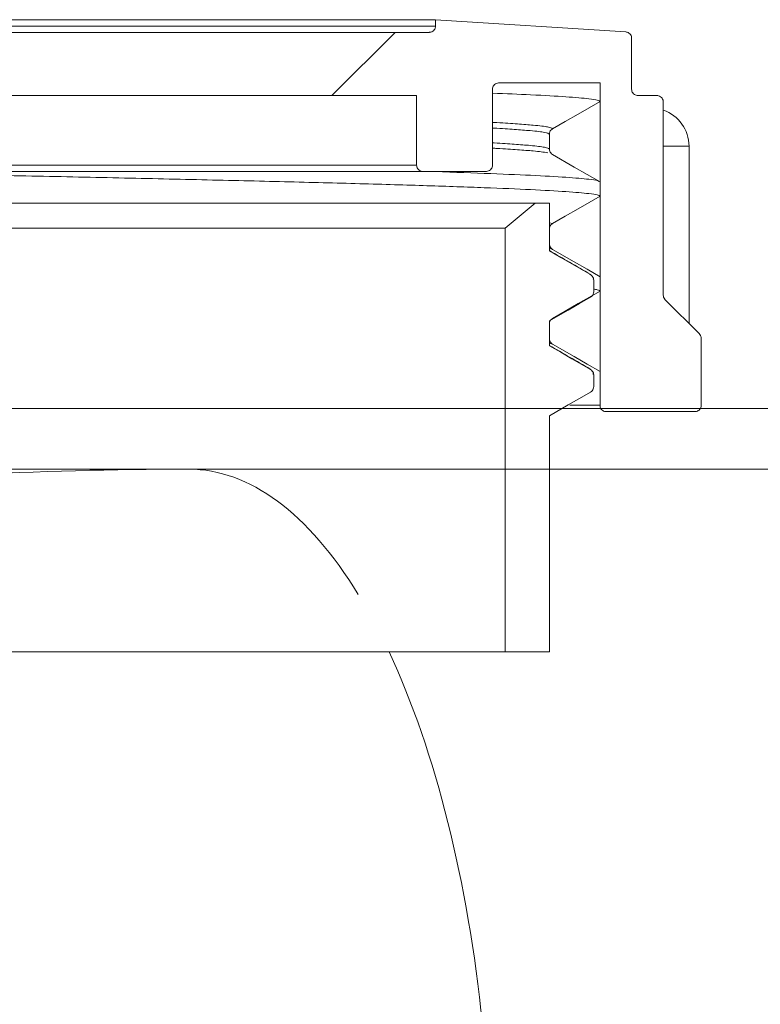
# Model space of a CAD drawing. Units: millimetres. Extents: x 1278 to 3674, y 291 to 2954.
# Drawn here: x 2715 to 2773, y 2465 to 2543 of the extents above; entities that cross this region are included whole.
import ezdxf

# ---------------------------------------------------------------- set-up
doc = ezdxf.new("R2010")
doc.units = ezdxf.units.MM
doc.header["$LTSCALE"] = 15

msp = doc.modelspace()

# ---------------------------------------------------------------- hatches: boundary and pattern name
at = {"linetype": 'Continuous', "lineweight": 18}
h = msp.add_hatch(dxfattribs=at)
h.set_pattern_fill('ANSI31', scale=15, style=0)
edge = h.paths.add_edge_path(flags=0)
edge.add_line((2762.965, 2537.715), (2762.965, 2541.746))
edge.add_spline(control_points=[(2762.965, 2541.746), (2762.965, 2541.794), (2762.958, 2541.842), (2762.944, 2541.888), (2762.928, 2541.941), (2762.903, 2541.993), (2762.87, 2542.038), (2762.838, 2542.084), (2762.797, 2542.124), (2762.751, 2542.156), (2762.705, 2542.188), (2762.653, 2542.213), (2762.599, 2542.228), (2762.566, 2542.237), (2762.531, 2542.243), (2762.497, 2542.245)], knot_values=[0.000025, 0.000025, 0.000025, 0.000025, 0.000168, 0.000168, 0.000168, 0.000336, 0.000336, 0.000336, 0.000504, 0.000504, 0.000504, 0.000672, 0.000672, 0.000672, 0.000775, 0.000775, 0.000775, 0.000775], weights=[1, 1, 1, 1, 1, 1, 1, 1, 1, 1, 1, 1, 1, 1, 1, 1], degree=3, periodic=0)
edge.add_spline(control_points=[(2762.497, 2542.245), (2757.486, 2542.568), (2752.475, 2542.892), (2747.465, 2543.215)], knot_values=[0.105453, 0.105453, 0.105453, 0.105453, 0.120517, 0.120517, 0.120517, 0.120517], weights=[1, 1, 1, 1], degree=3, periodic=0)
edge.add_line((2747.465, 2543.215), (2747.465, 2542.715))
edge.add_spline(control_points=[(2747.465, 2542.715), (2747.465, 2542.689), (2747.463, 2542.663), (2747.459, 2542.637), (2747.45, 2542.582), (2747.432, 2542.528), (2747.405, 2542.478), (2747.379, 2542.429), (2747.343, 2542.384), (2747.302, 2542.346), (2747.261, 2542.308), (2747.212, 2542.277), (2747.161, 2542.255), (2747.109, 2542.233), (2747.053, 2542.22), (2746.997, 2542.216), (2746.987, 2542.215), (2746.976, 2542.215), (2746.965, 2542.215)], knot_values=[0.000025, 0.000025, 0.000025, 0.000025, 0.000103, 0.000103, 0.000103, 0.000272, 0.000272, 0.000272, 0.000442, 0.000442, 0.000442, 0.000611, 0.000611, 0.000611, 0.00078, 0.00078, 0.00078, 0.000813, 0.000813, 0.000813, 0.000813], weights=[1, 1, 1, 1, 1, 1, 1, 1, 1, 1, 1, 1, 1, 1, 1, 1, 1, 1, 1], degree=3, periodic=0)
edge.add_line((2746.965, 2542.215), (2656.965, 2542.215))
edge.add_spline(control_points=[(2656.965, 2542.215), (2656.92, 2542.215), (2656.874, 2542.221), (2656.831, 2542.233), (2656.777, 2542.248), (2656.725, 2542.273), (2656.679, 2542.305), (2656.633, 2542.337), (2656.592, 2542.377), (2656.559, 2542.423), (2656.526, 2542.468), (2656.501, 2542.52), (2656.485, 2542.573), (2656.472, 2542.619), (2656.465, 2542.667), (2656.465, 2542.715)], knot_values=[0.000813, 0.000813, 0.000813, 0.000813, 0.00095, 0.00095, 0.00095, 0.001119, 0.001119, 0.001119, 0.001289, 0.001289, 0.001289, 0.001458, 0.001458, 0.001458, 0.001602, 0.001602, 0.001602, 0.001602], weights=[1, 1, 1, 1, 1, 1, 1, 1, 1, 1, 1, 1, 1, 1, 1, 1], degree=3, periodic=0)
edge.add_line((2656.465, 2542.715), (2656.465, 2543.215))
edge.add_spline(control_points=[(2656.465, 2543.215), (2651.454, 2542.892), (2646.443, 2542.568), (2641.433, 2542.245)], knot_values=[0.211704, 0.211704, 0.211704, 0.211704, 0.226767, 0.226767, 0.226767, 0.226767], weights=[1, 1, 1, 1], degree=3, periodic=0)
edge.add_spline(control_points=[(2641.433, 2542.245), (2641.432, 2542.245), (2641.432, 2542.245), (2641.432, 2542.245), (2641.376, 2542.241), (2641.32, 2542.228), (2641.269, 2542.206), (2641.217, 2542.184), (2641.169, 2542.153), (2641.127, 2542.115), (2641.086, 2542.077), (2641.051, 2542.032), (2641.024, 2541.983), (2640.998, 2541.933), (2640.979, 2541.879), (2640.971, 2541.824), (2640.967, 2541.798), (2640.965, 2541.772), (2640.965, 2541.746)], knot_values=[0.000839, 0.000839, 0.000839, 0.000839, 0.000839, 0.000839, 0.000839, 0.001007, 0.001007, 0.001007, 0.001175, 0.001175, 0.001175, 0.001343, 0.001343, 0.001343, 0.001511, 0.001511, 0.001511, 0.001588, 0.001588, 0.001588, 0.001588], weights=[1, 1, 1, 1, 1, 1, 1, 1, 1, 1, 1, 1, 1, 1, 1, 1, 1, 1, 1], degree=3, periodic=0)
edge.add_line((2640.965, 2541.746), (2640.965, 2537.715))
edge.add_spline(control_points=[(2640.965, 2537.715), (2640.965, 2537.689), (2640.963, 2537.663), (2640.959, 2537.637), (2640.95, 2537.582), (2640.932, 2537.528), (2640.905, 2537.478), (2640.879, 2537.429), (2640.843, 2537.384), (2640.802, 2537.346), (2640.761, 2537.308), (2640.712, 2537.277), (2640.661, 2537.255), (2640.609, 2537.233), (2640.553, 2537.22), (2640.498, 2537.216), (2640.487, 2537.215), (2640.476, 2537.215), (2640.465, 2537.215)], knot_values=[0.000025, 0.000025, 0.000025, 0.000025, 0.000103, 0.000103, 0.000103, 0.000272, 0.000272, 0.000272, 0.000442, 0.000442, 0.000442, 0.000611, 0.000611, 0.000611, 0.00078, 0.00078, 0.00078, 0.000813, 0.000813, 0.000813, 0.000813], weights=[1, 1, 1, 1, 1, 1, 1, 1, 1, 1, 1, 1, 1, 1, 1, 1, 1, 1, 1], degree=3, periodic=0)
edge.add_line((2640.465, 2537.215), (2638.965, 2537.215))
edge.add_spline(control_points=[(2638.965, 2537.215), (2638.954, 2537.215), (2638.943, 2537.215), (2638.932, 2537.214), (2638.876, 2537.21), (2638.82, 2537.197), (2638.769, 2537.175), (2638.717, 2537.153), (2638.669, 2537.122), (2638.627, 2537.084), (2638.586, 2537.046), (2638.551, 2537.001), (2638.524, 2536.952), (2638.498, 2536.902), (2638.479, 2536.848), (2638.471, 2536.792), (2638.467, 2536.767), (2638.465, 2536.741), (2638.465, 2536.715)], knot_values=[0.000807, 0.000807, 0.000807, 0.000807, 0.000839, 0.000839, 0.000839, 0.001007, 0.001007, 0.001007, 0.001175, 0.001175, 0.001175, 0.001343, 0.001343, 0.001343, 0.001511, 0.001511, 0.001511, 0.001588, 0.001588, 0.001588, 0.001588], weights=[1, 1, 1, 1, 1, 1, 1, 1, 1, 1, 1, 1, 1, 1, 1, 1, 1, 1, 1], degree=3, periodic=0)
edge.add_line((2638.465, 2536.715), (2638.465, 2521.422))
edge.add_spline(control_points=[(2638.465, 2521.422), (2638.465, 2521.403), (2638.464, 2521.385), (2638.462, 2521.366), (2638.455, 2521.311), (2638.44, 2521.256), (2638.415, 2521.205), (2638.391, 2521.155), (2638.358, 2521.108), (2638.318, 2521.068)], knot_values=[-0.000233, -0.000233, -0.000233, -0.000233, -0.000177, -0.000177, -0.000177, -0.000007, -0.000007, -0.000007, 0.000163, 0.000163, 0.000163, 0.000163], weights=[1, 1, 1, 1, 1, 1, 1, 1, 1, 1], degree=3, periodic=0)
edge.add_spline(control_points=[(2638.318, 2521.068), (2637.416, 2520.166), (2636.514, 2519.264), (2635.611, 2518.361)], knot_values=[0, 0, 0, 0, 0.003829, 0.003829, 0.003829, 0.003829], weights=[1, 1, 1, 1], degree=3, periodic=0)
edge.add_spline(control_points=[(2635.611, 2518.361), (2635.572, 2518.322), (2635.538, 2518.275), (2635.514, 2518.225), (2635.49, 2518.174), (2635.474, 2518.119), (2635.468, 2518.063), (2635.466, 2518.045), (2635.465, 2518.026), (2635.465, 2518.008)], knot_values=[0, 0, 0, 0, 0.000168, 0.000168, 0.000168, 0.000336, 0.000336, 0.000336, 0.000391, 0.000391, 0.000391, 0.000391], weights=[1, 1, 1, 1, 1, 1, 1, 1, 1, 1], degree=3, periodic=0)
edge.add_line((2635.465, 2518.008), (2635.465, 2512.715))
edge.add_spline(control_points=[(2635.465, 2512.715), (2635.465, 2512.668), (2635.471, 2512.621), (2635.484, 2512.576), (2635.5, 2512.523), (2635.525, 2512.471), (2635.557, 2512.425), (2635.59, 2512.38), (2635.63, 2512.339), (2635.676, 2512.307), (2635.722, 2512.274), (2635.774, 2512.249), (2635.827, 2512.234), (2635.872, 2512.221), (2635.919, 2512.215), (2635.965, 2512.215)], knot_values=[0.000028, 0.000028, 0.000028, 0.000028, 0.000168, 0.000168, 0.000168, 0.000336, 0.000336, 0.000336, 0.000504, 0.000504, 0.000504, 0.000672, 0.000672, 0.000672, 0.00081, 0.00081, 0.00081, 0.00081], weights=[1, 1, 1, 1, 1, 1, 1, 1, 1, 1, 1, 1, 1, 1, 1, 1], degree=3, periodic=0)
edge.add_line((2635.965, 2512.215), (2642.965, 2512.215))
edge.add_spline(control_points=[(2642.965, 2512.215), (2642.976, 2512.215), (2642.987, 2512.215), (2642.998, 2512.216), (2643.053, 2512.22), (2643.109, 2512.233), (2643.161, 2512.255), (2643.212, 2512.277), (2643.261, 2512.308), (2643.302, 2512.346), (2643.343, 2512.384), (2643.379, 2512.429), (2643.405, 2512.478), (2643.432, 2512.528), (2643.45, 2512.582), (2643.459, 2512.637), (2643.463, 2512.663), (2643.465, 2512.689), (2643.465, 2512.715)], knot_values=[0.000807, 0.000807, 0.000807, 0.000807, 0.000839, 0.000839, 0.000839, 0.001007, 0.001007, 0.001007, 0.001175, 0.001175, 0.001175, 0.001343, 0.001343, 0.001343, 0.001511, 0.001511, 0.001511, 0.001588, 0.001588, 0.001588, 0.001588], weights=[1, 1, 1, 1, 1, 1, 1, 1, 1, 1, 1, 1, 1, 1, 1, 1, 1, 1, 1], degree=3, periodic=0)
edge.add_line((2643.465, 2512.715), (2643.465, 2538.215))
edge.add_line((2643.465, 2538.215), (2651.465, 2538.215))
edge.add_spline(control_points=[(2651.465, 2538.215), (2651.51, 2538.215), (2651.555, 2538.209), (2651.599, 2538.197), (2651.653, 2538.182), (2651.705, 2538.157), (2651.751, 2538.125), (2651.797, 2538.093), (2651.838, 2538.053), (2651.87, 2538.007), (2651.903, 2537.962), (2651.928, 2537.91), (2651.944, 2537.856), (2651.958, 2537.811), (2651.965, 2537.763), (2651.965, 2537.715)], knot_values=[0.000813, 0.000813, 0.000813, 0.000813, 0.00095, 0.00095, 0.00095, 0.001119, 0.001119, 0.001119, 0.001289, 0.001289, 0.001289, 0.001458, 0.001458, 0.001458, 0.001602, 0.001602, 0.001602, 0.001602], weights=[1, 1, 1, 1, 1, 1, 1, 1, 1, 1, 1, 1, 1, 1, 1, 1], degree=3, periodic=0)
edge.add_line((2651.965, 2537.715), (2651.965, 2531.715))
edge.add_spline(control_points=[(2651.965, 2531.715), (2651.965, 2531.667), (2651.972, 2531.619), (2651.985, 2531.573), (2652.001, 2531.52), (2652.026, 2531.468), (2652.059, 2531.423), (2652.092, 2531.377), (2652.133, 2531.337), (2652.179, 2531.305), (2652.225, 2531.273), (2652.277, 2531.248), (2652.331, 2531.233), (2652.374, 2531.221), (2652.42, 2531.215), (2652.465, 2531.215)], knot_values=[0.000025, 0.000025, 0.000025, 0.000025, 0.000168, 0.000168, 0.000168, 0.000336, 0.000336, 0.000336, 0.000504, 0.000504, 0.000504, 0.000672, 0.000672, 0.000672, 0.000807, 0.000807, 0.000807, 0.000807], weights=[1, 1, 1, 1, 1, 1, 1, 1, 1, 1, 1, 1, 1, 1, 1, 1], degree=3, periodic=0)
edge.add_line((2652.465, 2531.215), (2657.465, 2531.215))
edge.add_spline(control_points=[(2657.465, 2531.215), (2657.476, 2531.215), (2657.487, 2531.215), (2657.498, 2531.216), (2657.553, 2531.22), (2657.609, 2531.233), (2657.661, 2531.255), (2657.712, 2531.277), (2657.761, 2531.308), (2657.802, 2531.346), (2657.843, 2531.384), (2657.879, 2531.429), (2657.905, 2531.478), (2657.932, 2531.528), (2657.95, 2531.582), (2657.959, 2531.637), (2657.963, 2531.663), (2657.965, 2531.689), (2657.965, 2531.715)], knot_values=[0.000807, 0.000807, 0.000807, 0.000807, 0.000839, 0.000839, 0.000839, 0.001007, 0.001007, 0.001007, 0.001175, 0.001175, 0.001175, 0.001343, 0.001343, 0.001343, 0.001511, 0.001511, 0.001511, 0.001588, 0.001588, 0.001588, 0.001588], weights=[1, 1, 1, 1, 1, 1, 1, 1, 1, 1, 1, 1, 1, 1, 1, 1, 1, 1, 1], degree=3, periodic=0)
edge.add_line((2657.965, 2531.715), (2657.965, 2537.215))
edge.add_line((2657.965, 2537.215), (2745.965, 2537.215))
edge.add_line((2745.965, 2537.215), (2745.965, 2531.715))
edge.add_spline(control_points=[(2745.965, 2531.715), (2745.965, 2531.667), (2745.972, 2531.619), (2745.985, 2531.573), (2746.001, 2531.52), (2746.026, 2531.468), (2746.059, 2531.423), (2746.092, 2531.377), (2746.133, 2531.337), (2746.179, 2531.305), (2746.224, 2531.273), (2746.277, 2531.248), (2746.33, 2531.233), (2746.374, 2531.221), (2746.419, 2531.215), (2746.465, 2531.215)], knot_values=[0.000025, 0.000025, 0.000025, 0.000025, 0.000168, 0.000168, 0.000168, 0.000336, 0.000336, 0.000336, 0.000504, 0.000504, 0.000504, 0.000672, 0.000672, 0.000672, 0.000807, 0.000807, 0.000807, 0.000807], weights=[1, 1, 1, 1, 1, 1, 1, 1, 1, 1, 1, 1, 1, 1, 1, 1], degree=3, periodic=0)
edge.add_line((2746.465, 2531.215), (2751.465, 2531.215))
edge.add_spline(control_points=[(2751.465, 2531.215), (2751.476, 2531.215), (2751.487, 2531.215), (2751.497, 2531.216), (2751.553, 2531.22), (2751.609, 2531.233), (2751.661, 2531.255), (2751.712, 2531.277), (2751.761, 2531.308), (2751.802, 2531.346), (2751.843, 2531.384), (2751.879, 2531.429), (2751.905, 2531.478), (2751.932, 2531.528), (2751.95, 2531.582), (2751.959, 2531.637), (2751.963, 2531.663), (2751.965, 2531.689), (2751.965, 2531.715)], knot_values=[0.000807, 0.000807, 0.000807, 0.000807, 0.000839, 0.000839, 0.000839, 0.001007, 0.001007, 0.001007, 0.001175, 0.001175, 0.001175, 0.001343, 0.001343, 0.001343, 0.001511, 0.001511, 0.001511, 0.001588, 0.001588, 0.001588, 0.001588], weights=[1, 1, 1, 1, 1, 1, 1, 1, 1, 1, 1, 1, 1, 1, 1, 1, 1, 1, 1], degree=3, periodic=0)
edge.add_line((2751.965, 2531.715), (2751.965, 2537.715))
edge.add_spline(control_points=[(2751.965, 2537.715), (2751.965, 2537.741), (2751.967, 2537.767), (2751.971, 2537.792), (2751.979, 2537.848), (2751.998, 2537.902), (2752.024, 2537.952), (2752.051, 2538.001), (2752.086, 2538.046), (2752.127, 2538.084), (2752.169, 2538.122), (2752.217, 2538.153), (2752.269, 2538.175), (2752.32, 2538.197), (2752.376, 2538.21), (2752.432, 2538.214), (2752.443, 2538.215), (2752.454, 2538.215), (2752.465, 2538.215)], knot_values=[0.000025, 0.000025, 0.000025, 0.000025, 0.000103, 0.000103, 0.000103, 0.000272, 0.000272, 0.000272, 0.000442, 0.000442, 0.000442, 0.000611, 0.000611, 0.000611, 0.00078, 0.00078, 0.00078, 0.000813, 0.000813, 0.000813, 0.000813], weights=[1, 1, 1, 1, 1, 1, 1, 1, 1, 1, 1, 1, 1, 1, 1, 1, 1, 1, 1], degree=3, periodic=0)
edge.add_line((2752.465, 2538.215), (2760.465, 2538.215))
edge.add_line((2760.465, 2538.215), (2760.465, 2512.715))
edge.add_spline(control_points=[(2760.465, 2512.715), (2760.465, 2512.667), (2760.472, 2512.619), (2760.485, 2512.573), (2760.501, 2512.52), (2760.526, 2512.468), (2760.559, 2512.423), (2760.592, 2512.377), (2760.633, 2512.337), (2760.679, 2512.305), (2760.724, 2512.273), (2760.777, 2512.248), (2760.83, 2512.233), (2760.874, 2512.221), (2760.92, 2512.215), (2760.965, 2512.215)], knot_values=[0.000025, 0.000025, 0.000025, 0.000025, 0.000168, 0.000168, 0.000168, 0.000336, 0.000336, 0.000336, 0.000504, 0.000504, 0.000504, 0.000672, 0.000672, 0.000672, 0.000807, 0.000807, 0.000807, 0.000807], weights=[1, 1, 1, 1, 1, 1, 1, 1, 1, 1, 1, 1, 1, 1, 1, 1], degree=3, periodic=0)
edge.add_line((2760.965, 2512.215), (2767.965, 2512.215))
edge.add_spline(control_points=[(2767.965, 2512.215), (2767.975, 2512.215), (2767.984, 2512.215), (2767.994, 2512.216), (2768.05, 2512.219), (2768.106, 2512.232), (2768.158, 2512.254), (2768.209, 2512.275), (2768.258, 2512.306), (2768.3, 2512.344), (2768.341, 2512.381), (2768.377, 2512.426), (2768.404, 2512.475), (2768.43, 2512.524), (2768.449, 2512.579), (2768.458, 2512.634), (2768.462, 2512.661), (2768.465, 2512.688), (2768.465, 2512.715)], knot_values=[0.00081, 0.00081, 0.00081, 0.00081, 0.000839, 0.000839, 0.000839, 0.001007, 0.001007, 0.001007, 0.001175, 0.001175, 0.001175, 0.001343, 0.001343, 0.001343, 0.001511, 0.001511, 0.001511, 0.001591, 0.001591, 0.001591, 0.001591], weights=[1, 1, 1, 1, 1, 1, 1, 1, 1, 1, 1, 1, 1, 1, 1, 1, 1, 1, 1], degree=3, periodic=0)
edge.add_line((2768.465, 2512.715), (2768.465, 2518.008))
edge.add_spline(control_points=[(2768.465, 2518.008), (2768.465, 2518.064), (2768.455, 2518.12), (2768.437, 2518.173), (2768.418, 2518.226), (2768.39, 2518.276), (2768.355, 2518.32), (2768.344, 2518.334), (2768.331, 2518.348), (2768.318, 2518.361)], knot_values=[0, 0, 0, 0, 0.000168, 0.000168, 0.000168, 0.000336, 0.000336, 0.000336, 0.000391, 0.000391, 0.000391, 0.000391], weights=[1, 1, 1, 1, 1, 1, 1, 1, 1, 1], degree=3, periodic=0)
edge.add_spline(control_points=[(2768.318, 2518.361), (2767.416, 2519.264), (2766.513, 2520.166), (2765.611, 2521.068)], knot_values=[0, 0, 0, 0, 0.003829, 0.003829, 0.003829, 0.003829], weights=[1, 1, 1, 1], degree=3, periodic=0)
edge.add_spline(control_points=[(2765.611, 2521.068), (2765.598, 2521.082), (2765.586, 2521.095), (2765.574, 2521.11), (2765.539, 2521.154), (2765.511, 2521.204), (2765.493, 2521.257), (2765.474, 2521.309), (2765.465, 2521.366), (2765.465, 2521.422)], knot_values=[0.000233, 0.000233, 0.000233, 0.000233, 0.000287, 0.000287, 0.000287, 0.000454, 0.000454, 0.000454, 0.000622, 0.000622, 0.000622, 0.000622], weights=[1, 1, 1, 1, 1, 1, 1, 1, 1, 1], degree=3, periodic=0)
edge.add_line((2765.465, 2521.422), (2765.465, 2536.715))
edge.add_spline(control_points=[(2765.465, 2536.715), (2765.465, 2536.763), (2765.458, 2536.811), (2765.444, 2536.856), (2765.428, 2536.91), (2765.403, 2536.962), (2765.37, 2537.007), (2765.338, 2537.053), (2765.297, 2537.093), (2765.251, 2537.125), (2765.205, 2537.157), (2765.153, 2537.182), (2765.099, 2537.197), (2765.055, 2537.209), (2765.01, 2537.215), (2764.965, 2537.215)], knot_values=[0.000025, 0.000025, 0.000025, 0.000025, 0.000168, 0.000168, 0.000168, 0.000336, 0.000336, 0.000336, 0.000504, 0.000504, 0.000504, 0.000672, 0.000672, 0.000672, 0.000807, 0.000807, 0.000807, 0.000807], weights=[1, 1, 1, 1, 1, 1, 1, 1, 1, 1, 1, 1, 1, 1, 1, 1], degree=3, periodic=0)
edge.add_line((2764.965, 2537.215), (2763.465, 2537.215))
edge.add_spline(control_points=[(2763.465, 2537.215), (2763.42, 2537.215), (2763.374, 2537.221), (2763.33, 2537.233), (2763.277, 2537.248), (2763.224, 2537.273), (2763.179, 2537.305), (2763.133, 2537.337), (2763.092, 2537.377), (2763.059, 2537.423), (2763.026, 2537.468), (2763.001, 2537.52), (2762.985, 2537.573), (2762.972, 2537.619), (2762.965, 2537.667), (2762.965, 2537.715)], knot_values=[0.000813, 0.000813, 0.000813, 0.000813, 0.00095, 0.00095, 0.00095, 0.001119, 0.001119, 0.001119, 0.001289, 0.001289, 0.001289, 0.001458, 0.001458, 0.001458, 0.001602, 0.001602, 0.001602, 0.001602], weights=[1, 1, 1, 1, 1, 1, 1, 1, 1, 1, 1, 1, 1, 1, 1, 1], degree=3, periodic=0)
h = msp.add_hatch(dxfattribs=at)
h.set_pattern_fill('ANSI31', scale=15, angle=90, style=0)
edge = h.paths.add_edge_path(flags=0)
edge.add_spline(control_points=[(2756.715, 2532.552), (2757.285, 2532.223), (2757.855, 2531.893), (2758.426, 2531.564), (2758.766, 2531.368), (2759.105, 2531.172), (2759.445, 2530.975), (2759.785, 2530.779), (2760.125, 2530.583), (2760.465, 2530.387)], knot_values=[0.000026, 0.000026, 0.000026, 0.000026, 0.002002, 0.002002, 0.002002, 0.003179, 0.003179, 0.003179, 0.004356, 0.004356, 0.004356, 0.004356], weights=[1, 1, 1, 1, 1, 1, 1, 1, 1, 1], degree=3, periodic=0)
edge.add_line((2760.465, 2530.387), (2760.465, 2536.756))
edge.add_spline(control_points=[(2760.465, 2536.756), (2759.887, 2536.422), (2759.309, 2536.088), (2758.731, 2535.755), (2758.391, 2535.558), (2758.051, 2535.362), (2757.711, 2535.166), (2757.379, 2534.974), (2757.047, 2534.783), (2756.715, 2534.591)], knot_values=[0, 0, 0, 0, 0.002002, 0.002002, 0.002002, 0.003179, 0.003179, 0.003179, 0.00433, 0.00433, 0.00433, 0.00433], weights=[1, 1, 1, 1, 1, 1, 1, 1, 1, 1], degree=3, periodic=0)
edge.add_spline(control_points=[(2756.715, 2534.591), (2756.666, 2534.563), (2756.622, 2534.526), (2756.585, 2534.484), (2756.549, 2534.441), (2756.519, 2534.392), (2756.499, 2534.34), (2756.476, 2534.282), (2756.465, 2534.219), (2756.465, 2534.158)], knot_values=[0, 0, 0, 0, 0.000168, 0.000168, 0.000168, 0.000336, 0.000336, 0.000336, 0.000522, 0.000522, 0.000522, 0.000522], weights=[1, 1, 1, 1, 1, 1, 1, 1, 1, 1], degree=3, periodic=0)
edge.add_line((2756.465, 2534.158), (2756.465, 2532.985))
edge.add_spline(control_points=[(2756.465, 2532.985), (2756.465, 2532.929), (2756.474, 2532.872), (2756.493, 2532.82), (2756.511, 2532.767), (2756.539, 2532.716), (2756.574, 2532.673), (2756.613, 2532.624), (2756.661, 2532.583), (2756.715, 2532.552)], knot_values=[0, 0, 0, 0, 0.000168, 0.000168, 0.000168, 0.000336, 0.000336, 0.000336, 0.000522, 0.000522, 0.000522, 0.000522], weights=[1, 1, 1, 1, 1, 1, 1, 1, 1, 1], degree=3, periodic=0)
h = msp.add_hatch(dxfattribs=at)
h.set_pattern_fill('ANSI31', scale=15, style=0)
edge = h.paths.add_edge_path(flags=0)
edge.add_line((2759.965, 2514.193), (2759.965, 2515.116))
edge.add_spline(control_points=[(2759.965, 2515.116), (2759.965, 2515.172), (2759.955, 2515.229), (2759.936, 2515.281), (2759.918, 2515.334), (2759.89, 2515.385), (2759.855, 2515.428), (2759.816, 2515.477), (2759.768, 2515.518), (2759.715, 2515.549)], knot_values=[0, 0, 0, 0, 0.000168, 0.000168, 0.000168, 0.000336, 0.000336, 0.000336, 0.000522, 0.000522, 0.000522, 0.000522], weights=[1, 1, 1, 1, 1, 1, 1, 1, 1, 1], degree=3, periodic=0)
edge.add_spline(control_points=[(2759.715, 2515.549), (2759.226, 2515.831), (2758.737, 2516.113), (2758.248, 2516.396), (2757.951, 2516.567), (2757.654, 2516.739), (2757.357, 2516.911), (2757.059, 2517.082), (2756.762, 2517.254), (2756.465, 2517.425)], knot_values=[0.000023, 0.000023, 0.000023, 0.000023, 0.001715, 0.001715, 0.001715, 0.002745, 0.002745, 0.002745, 0.003775, 0.003775, 0.003775, 0.003775], weights=[1, 1, 1, 1, 1, 1, 1, 1, 1, 1], degree=3, periodic=0)
edge.add_line((2756.465, 2517.425), (2756.465, 2519.384))
edge.add_spline(control_points=[(2756.465, 2519.384), (2756.96, 2519.67), (2757.455, 2519.956), (2757.95, 2520.242), (2758.248, 2520.413), (2758.545, 2520.585), (2758.842, 2520.757), (2759.133, 2520.925), (2759.424, 2521.092), (2759.715, 2521.26)], knot_values=[0, 0, 0, 0, 0.001715, 0.001715, 0.001715, 0.002745, 0.002745, 0.002745, 0.003753, 0.003753, 0.003753, 0.003753], weights=[1, 1, 1, 1, 1, 1, 1, 1, 1, 1], degree=3, periodic=0)
edge.add_spline(control_points=[(2759.715, 2521.26), (2759.763, 2521.288), (2759.807, 2521.325), (2759.844, 2521.367), (2759.88, 2521.41), (2759.91, 2521.459), (2759.93, 2521.511), (2759.953, 2521.569), (2759.965, 2521.632), (2759.965, 2521.693)], knot_values=[0, 0, 0, 0, 0.000168, 0.000168, 0.000168, 0.000336, 0.000336, 0.000336, 0.000522, 0.000522, 0.000522, 0.000522], weights=[1, 1, 1, 1, 1, 1, 1, 1, 1, 1], degree=3, periodic=0)
edge.add_line((2759.965, 2521.693), (2759.965, 2522.616))
edge.add_spline(control_points=[(2759.965, 2522.616), (2759.965, 2522.672), (2759.955, 2522.729), (2759.936, 2522.781), (2759.918, 2522.834), (2759.89, 2522.885), (2759.855, 2522.928), (2759.816, 2522.977), (2759.768, 2523.018), (2759.715, 2523.049)], knot_values=[0, 0, 0, 0, 0.000168, 0.000168, 0.000168, 0.000336, 0.000336, 0.000336, 0.000522, 0.000522, 0.000522, 0.000522], weights=[1, 1, 1, 1, 1, 1, 1, 1, 1, 1], degree=3, periodic=0)
edge.add_spline(control_points=[(2759.715, 2523.049), (2759.226, 2523.331), (2758.737, 2523.613), (2758.248, 2523.896), (2757.951, 2524.067), (2757.654, 2524.239), (2757.357, 2524.411), (2757.059, 2524.582), (2756.762, 2524.754), (2756.465, 2524.925)], knot_values=[0.000023, 0.000023, 0.000023, 0.000023, 0.001715, 0.001715, 0.001715, 0.002745, 0.002745, 0.002745, 0.003775, 0.003775, 0.003775, 0.003775], weights=[1, 1, 1, 1, 1, 1, 1, 1, 1, 1], degree=3, periodic=0)
edge.add_line((2756.465, 2524.925), (2756.465, 2528.715))
edge.add_line((2756.465, 2528.715), (2755.348, 2528.715))
edge.add_spline(control_points=[(2755.348, 2528.715), (2754.554, 2528.048), (2753.759, 2527.382), (2752.965, 2526.715)], knot_values=[0.08364, 0.08364, 0.08364, 0.08364, 0.086751, 0.086751, 0.086751, 0.086751], weights=[1, 1, 1, 1], degree=3, periodic=0)
edge.add_line((2752.965, 2526.715), (2752.965, 2493.215))
edge.add_line((2752.965, 2493.215), (2756.465, 2493.215))
edge.add_line((2756.465, 2493.215), (2756.465, 2511.884))
edge.add_spline(control_points=[(2756.465, 2511.884), (2756.96, 2512.17), (2757.455, 2512.456), (2757.95, 2512.742), (2758.248, 2512.913), (2758.545, 2513.085), (2758.842, 2513.257), (2759.133, 2513.425), (2759.424, 2513.592), (2759.715, 2513.76)], knot_values=[0, 0, 0, 0, 0.001715, 0.001715, 0.001715, 0.002745, 0.002745, 0.002745, 0.003753, 0.003753, 0.003753, 0.003753], weights=[1, 1, 1, 1, 1, 1, 1, 1, 1, 1], degree=3, periodic=0)
edge.add_spline(control_points=[(2759.715, 2513.76), (2759.763, 2513.788), (2759.807, 2513.825), (2759.844, 2513.867), (2759.88, 2513.91), (2759.91, 2513.959), (2759.93, 2514.011), (2759.953, 2514.069), (2759.965, 2514.132), (2759.965, 2514.193)], knot_values=[0, 0, 0, 0, 0.000168, 0.000168, 0.000168, 0.000336, 0.000336, 0.000336, 0.000522, 0.000522, 0.000522, 0.000522], weights=[1, 1, 1, 1, 1, 1, 1, 1, 1, 1], degree=3, periodic=0)
h = msp.add_hatch(dxfattribs=at)
h.set_pattern_fill('ANSI31', scale=15, angle=90, style=0)
edge = h.paths.add_edge_path(flags=0)
edge.add_spline(control_points=[(2756.715, 2525.052), (2757.285, 2524.723), (2757.855, 2524.393), (2758.426, 2524.064), (2758.766, 2523.868), (2759.105, 2523.672), (2759.445, 2523.475), (2759.785, 2523.279), (2760.125, 2523.083), (2760.465, 2522.887)], knot_values=[0.000026, 0.000026, 0.000026, 0.000026, 0.002002, 0.002002, 0.002002, 0.003179, 0.003179, 0.003179, 0.004356, 0.004356, 0.004356, 0.004356], weights=[1, 1, 1, 1, 1, 1, 1, 1, 1, 1], degree=3, periodic=0)
edge.add_line((2760.465, 2522.887), (2760.465, 2529.256))
edge.add_spline(control_points=[(2760.465, 2529.256), (2759.887, 2528.922), (2759.309, 2528.588), (2758.731, 2528.255), (2758.391, 2528.058), (2758.051, 2527.862), (2757.711, 2527.666), (2757.379, 2527.474), (2757.047, 2527.283), (2756.715, 2527.091)], knot_values=[0, 0, 0, 0, 0.002002, 0.002002, 0.002002, 0.003179, 0.003179, 0.003179, 0.00433, 0.00433, 0.00433, 0.00433], weights=[1, 1, 1, 1, 1, 1, 1, 1, 1, 1], degree=3, periodic=0)
edge.add_spline(control_points=[(2756.715, 2527.091), (2756.666, 2527.063), (2756.622, 2527.026), (2756.585, 2526.984), (2756.549, 2526.941), (2756.519, 2526.892), (2756.499, 2526.84), (2756.476, 2526.782), (2756.465, 2526.719), (2756.465, 2526.658)], knot_values=[0, 0, 0, 0, 0.000168, 0.000168, 0.000168, 0.000336, 0.000336, 0.000336, 0.000522, 0.000522, 0.000522, 0.000522], weights=[1, 1, 1, 1, 1, 1, 1, 1, 1, 1], degree=3, periodic=0)
edge.add_line((2756.465, 2526.658), (2756.465, 2525.485))
edge.add_spline(control_points=[(2756.465, 2525.485), (2756.465, 2525.429), (2756.474, 2525.372), (2756.493, 2525.32), (2756.511, 2525.267), (2756.539, 2525.216), (2756.574, 2525.173), (2756.613, 2525.124), (2756.661, 2525.083), (2756.715, 2525.052)], knot_values=[0, 0, 0, 0, 0.000168, 0.000168, 0.000168, 0.000336, 0.000336, 0.000336, 0.000522, 0.000522, 0.000522, 0.000522], weights=[1, 1, 1, 1, 1, 1, 1, 1, 1, 1], degree=3, periodic=0)
h = msp.add_hatch(dxfattribs=at)
h.set_pattern_fill('ANSI31', scale=15, angle=90, style=0)
edge = h.paths.add_edge_path(flags=0)
edge.add_spline(control_points=[(2756.715, 2517.552), (2757.285, 2517.223), (2757.855, 2516.893), (2758.426, 2516.564), (2758.766, 2516.368), (2759.105, 2516.172), (2759.445, 2515.975), (2759.785, 2515.779), (2760.125, 2515.583), (2760.465, 2515.387)], knot_values=[0.000026, 0.000026, 0.000026, 0.000026, 0.002002, 0.002002, 0.002002, 0.003179, 0.003179, 0.003179, 0.004356, 0.004356, 0.004356, 0.004356], weights=[1, 1, 1, 1, 1, 1, 1, 1, 1, 1], degree=3, periodic=0)
edge.add_line((2760.465, 2515.387), (2760.465, 2521.756))
edge.add_spline(control_points=[(2760.465, 2521.756), (2759.887, 2521.422), (2759.309, 2521.088), (2758.731, 2520.755), (2758.391, 2520.558), (2758.051, 2520.362), (2757.711, 2520.166), (2757.379, 2519.974), (2757.047, 2519.783), (2756.715, 2519.591)], knot_values=[0, 0, 0, 0, 0.002002, 0.002002, 0.002002, 0.003179, 0.003179, 0.003179, 0.00433, 0.00433, 0.00433, 0.00433], weights=[1, 1, 1, 1, 1, 1, 1, 1, 1, 1], degree=3, periodic=0)
edge.add_spline(control_points=[(2756.715, 2519.591), (2756.666, 2519.563), (2756.622, 2519.526), (2756.585, 2519.484), (2756.549, 2519.441), (2756.519, 2519.392), (2756.499, 2519.34), (2756.476, 2519.282), (2756.465, 2519.219), (2756.465, 2519.158)], knot_values=[0, 0, 0, 0, 0.000168, 0.000168, 0.000168, 0.000336, 0.000336, 0.000336, 0.000522, 0.000522, 0.000522, 0.000522], weights=[1, 1, 1, 1, 1, 1, 1, 1, 1, 1], degree=3, periodic=0)
edge.add_line((2756.465, 2519.158), (2756.465, 2517.985))
edge.add_spline(control_points=[(2756.465, 2517.985), (2756.465, 2517.929), (2756.474, 2517.872), (2756.493, 2517.82), (2756.511, 2517.767), (2756.539, 2517.716), (2756.574, 2517.673), (2756.613, 2517.624), (2756.661, 2517.583), (2756.715, 2517.552)], knot_values=[0, 0, 0, 0, 0.000168, 0.000168, 0.000168, 0.000336, 0.000336, 0.000336, 0.000522, 0.000522, 0.000522, 0.000522], weights=[1, 1, 1, 1, 1, 1, 1, 1, 1, 1], degree=3, periodic=0)

# ---------------------------------------------------------------- linework, layer by layer
at = {"color": 7, "linetype": 'Continuous', "lineweight": 18}
for p, q in [((2747.465, 2543.215), (2656.465, 2543.215)), ((2656.465, 2542.715), (2747.465, 2542.715)), ((2747.465, 2542.715), (2747.465, 2543.215)), ((2762.497, 2542.245), (2747.465, 2543.215)), ((2746.965, 2542.215), (2656.965, 2542.215)), ((2762.965, 2537.715), (2762.965, 2541.746)), ((2752.465, 2538.215), (2760.465, 2538.215)), ((2760.465, 2512.715), (2760.465, 2538.215)), ((2657.965, 2537.215), (2745.965, 2537.215)), ((2745.965, 2537.215), (2745.965, 2531.715)), ((2751.965, 2537.715), (2751.965, 2531.715)), ((2764.965, 2537.215), (2763.465, 2537.215)), ((2760.465, 2536.756), (2760.465, 2530.387)), ((2765.465, 2536.715), (2765.465, 2521.422)), ((2756.465, 2532.985), (2756.465, 2534.158)), ((2765.465, 2533.215), (2767.5, 2533.215)), ((2767.5, 2519.18), (2767.5, 2533.215)), ((2746.465, 2531.215), (2657.465, 2531.215)), ((2657.965, 2531.715), (2745.965, 2531.715)), ((2746.465, 2531.215), (2751.465, 2531.215)), ((2648.581, 2528.715), (2755.348, 2528.715)), ((2755.348, 2528.715), (2752.965, 2526.715)), ((2755.348, 2528.715), (2756.465, 2528.715)), ((2756.465, 2528.715), (2756.465, 2524.925)), ((2760.465, 2529.256), (2760.465, 2522.887)), ((2756.465, 2527.161), (2756.715, 2527.091)), ((2752.965, 2526.715), (2650.965, 2526.715)), ((2752.965, 2526.715), (2752.965, 2493.215)), ((2756.465, 2525.485), (2756.465, 2526.658)), ((2756.691, 2525.059), (2756.437, 2525.13)), ((2759.7, 2523.055), (2759.616, 2523.09)), ((2759.715, 2523.049), (2759.7, 2523.055)), ((2759.965, 2522.616), (2759.965, 2521.693)), ((2760.465, 2521.756), (2760.465, 2515.387)), ((2765.611, 2521.068), (2768.318, 2518.361)), ((2756.465, 2519.384), (2756.465, 2517.426)), ((2756.465, 2517.985), (2756.465, 2519.158)), ((2768.465, 2518.008), (2768.465, 2512.715)), ((2756.715, 2517.552), (2756.465, 2517.627)), ((2759.702, 2515.555), (2759.634, 2515.59)), ((2759.715, 2515.549), (2759.702, 2515.555)), ((2759.965, 2515.116), (2759.965, 2514.193)), ((2727.965, 2512.465), (2527.965, 2512.465)), ((2827.965, 2512.465), (2727.965, 2512.465)), ((2758.069, 2512.715), (2760.465, 2512.715)), ((2756.465, 2511.884), (2756.465, 2493.215)), ((2767.965, 2512.215), (2760.965, 2512.215)), ((2727.965, 2507.665), (2527.965, 2507.665)), ((2827.965, 2507.665), (2727.965, 2507.665)), ((2650.965, 2493.215), (2752.965, 2493.215)), ((2752.965, 2493.215), (2756.465, 2493.215))]:
    msp.add_line(p, q, dxfattribs=at)
at = {"color": 7, "linetype": 'Continuous', "lineweight": 18, "flags": 128}
for points in [[(2756.715, 2534.591), (2757.711, 2535.166), (2758.731, 2535.755), (2760.465, 2536.756)], [(2760.465, 2530.387), (2759.445, 2530.975), (2758.426, 2531.564), (2756.715, 2532.552)], [(2756.715, 2527.091), (2757.711, 2527.666), (2758.731, 2528.255), (2760.465, 2529.256)], [(2756.465, 2524.925), (2757.357, 2524.411), (2758.248, 2523.896), (2759.715, 2523.049)], [(2760.465, 2522.887), (2759.445, 2523.475), (2758.426, 2524.064), (2756.715, 2525.052)], [(2756.715, 2519.591), (2757.711, 2520.166), (2758.731, 2520.755), (2760.465, 2521.756)], [(2759.715, 2521.26), (2758.842, 2520.757), (2757.95, 2520.242), (2756.465, 2519.384)], [(2756.465, 2517.426), (2757.357, 2516.911), (2758.248, 2516.396), (2759.715, 2515.549)], [(2760.465, 2515.387), (2759.445, 2515.975), (2758.426, 2516.564), (2756.715, 2517.552)], [(2759.715, 2513.76), (2758.842, 2513.257), (2757.95, 2512.742), (2756.465, 2511.884)]]:
    msp.add_lwpolyline(points, dxfattribs=at)
at = {"color": 7, "linetype": 'Continuous', "lineweight": 18}
msp.add_arc((2764.5, 2533.215), 3, 0, 71.24293, dxfattribs=at)
for major_axis, start_param, end_param in [((139.3, 0), 1.570796, 2.083801), ((0, 57.7), 5.68852, 6.283185), ((139.3, 0), 2.186936, 4.712389), ((0, 57.7), 3.141593, 5.559796)]:
    msp.add_ellipse((2727.965, 2449.965), major_axis=major_axis, ratio=0.414214, start_param=start_param, end_param=end_param, dxfattribs=at)
for points, knots in [([(2746.965, 2542.215), (2746.976, 2542.215), (2747.042, 2542.216), (2747.165, 2542.246), (2747.308, 2542.339), (2747.413, 2542.474), (2747.46, 2542.607), (2747.463, 2542.689), (2747.465, 2542.715)], [0, 0, 0, 0, 0.0419377, 0.2565803, 0.4712317, 0.6859189, 0.9005502, 1, 1, 1, 1]), ([(2762.965, 2541.746), (2762.961, 2541.794), (2762.952, 2541.898), (2762.877, 2542.044), (2762.756, 2542.164), (2762.621, 2542.229), (2762.531, 2542.241), (2762.497, 2542.245)], [0, 0, 0, 0, 0.19068, 0.414494, 0.638325, 0.862141, 1, 1, 1, 1]), ([(2752.465, 2538.215), (2752.454, 2538.215), (2752.387, 2538.213), (2752.265, 2538.183), (2752.121, 2538.091), (2752.016, 2537.956), (2751.97, 2537.823), (2751.966, 2537.741), (2751.965, 2537.715)], [0, 0, 0, 0, 0.041939, 0.256586, 0.471263, 0.685901, 0.900586, 1, 1, 1, 1]), ([(2760.465, 2536.756), (2760.42, 2536.79), (2760.332, 2536.858), (2759.533, 2536.978), (2757.904, 2537.118), (2755.351, 2537.266), (2753.015, 2537.36), (2751.965, 2537.402)], [0, 0, 0, 0, 0.159161, 0.318923, 0.56096, 0.802699, 1, 1, 1, 1]), ([(2762.965, 2537.715), (2762.969, 2537.667), (2762.977, 2537.563), (2763.052, 2537.417), (2763.173, 2537.298), (2763.318, 2537.227), (2763.419, 2537.218), (2763.465, 2537.215)], [0, 0, 0, 0, 0.182844, 0.397489, 0.612166, 0.82681, 1, 1, 1, 1]), ([(2765.465, 2536.715), (2765.461, 2536.763), (2765.452, 2536.867), (2765.377, 2537.013), (2765.256, 2537.132), (2765.111, 2537.203), (2765.01, 2537.211), (2764.965, 2537.215)], [0, 0, 0, 0, 0.182842, 0.397467, 0.612142, 0.826818, 1, 1, 1, 1]), ([(2751.965, 2535.089), (2752.083, 2535.083), (2752.863, 2535.044), (2753.97, 2534.971), (2755.419, 2534.857), (2756.482, 2534.73), (2756.637, 2534.637), (2756.715, 2534.591)], [0, 0, 0, 0, 0.035828, 0.235172, 0.434517, 0.717258, 1, 1, 1, 1]), ([(2756.465, 2534.158), (2756.387, 2534.204), (2756.232, 2534.297), (2755.175, 2534.424), (2753.725, 2534.538), (2752.698, 2534.607), (2752.004, 2534.642), (2751.965, 2534.644)], [0, 0, 0, 0, 0.289696, 0.579391, 0.783493, 0.987595, 1, 1, 1, 1]), ([(2756.715, 2534.591), (2756.669, 2534.558), (2756.578, 2534.492), (2756.484, 2534.338), (2756.471, 2534.219), (2756.465, 2534.158)], [0, 0, 0, 0, 0.322187, 0.6444478, 1, 1, 1, 1]), ([(2751.965, 2533.472), (2752.006, 2533.469), (2752.699, 2533.435), (2753.728, 2533.366), (2755.172, 2533.252), (2756.233, 2533.124), (2756.387, 2533.032), (2756.465, 2532.985)], [0, 0, 0, 0, 0.012916, 0.216319, 0.421135, 0.708551, 1, 1, 1, 1]), ([(2756.331, 2532.69), (2756.005, 2532.738), (2755.452, 2532.818), (2753.964, 2532.932), (2752.864, 2533.005), (2752.083, 2533.044), (2751.965, 2533.05)], [0, 0, 0, 0, 0.396123, 0.672366, 0.950526, 1, 1, 1, 1]), ([(2756.465, 2532.985), (2756.47, 2532.929), (2756.482, 2532.817), (2756.569, 2532.659), (2756.664, 2532.589), (2756.715, 2532.552)], [0, 0, 0, 0, 0.322343, 0.64471, 1, 1, 1, 1]), ([(2760.465, 2529.256), (2760.42, 2529.29), (2760.332, 2529.357), (2759.53, 2529.478), (2757.92, 2529.618), (2755.133, 2529.776), (2751.445, 2529.929), (2746.909, 2530.086), (2741.597, 2530.244), (2735.614, 2530.399), (2729.057, 2530.554), (2722.028, 2530.712), (2714.659, 2530.869), (2707.085, 2531.023), (2701.397, 2531.139), (2698.301, 2531.203), (2697.743, 2531.215)], [0, 0, 0, 0, 0.052595, 0.105388, 0.185368, 0.265251, 0.344567, 0.42438, 0.504389, 0.583908, 0.663427, 0.743436, 0.823249, 0.902565, 0.982448, 1, 1, 1, 1]), ([(2745.965, 2531.715), (2745.969, 2531.667), (2745.977, 2531.563), (2746.052, 2531.417), (2746.173, 2531.298), (2746.318, 2531.227), (2746.419, 2531.218), (2746.465, 2531.215)], [0, 0, 0, 0, 0.182801, 0.397474, 0.612145, 0.826783, 1, 1, 1, 1]), ([(2760.377, 2530.427), (2760.346, 2530.447), (2760.263, 2530.502), (2759.519, 2530.609), (2757.925, 2530.749), (2755.123, 2530.907), (2751.501, 2531.059), (2748.4, 2531.163), (2746.858, 2531.215)], [0, 0, 0, 0, 0.079552, 0.210712, 0.409417, 0.607879, 0.804935, 1, 1, 1, 1]), ([(2751.465, 2531.215), (2751.476, 2531.215), (2751.542, 2531.216), (2751.665, 2531.246), (2751.808, 2531.339), (2751.913, 2531.474), (2751.96, 2531.607), (2751.963, 2531.689), (2751.965, 2531.715)], [0, 0, 0, 0, 0.0419378, 0.2566185, 0.4712594, 0.6859175, 0.9005497, 1, 1, 1, 1]), ([(2756.715, 2527.091), (2756.669, 2527.058), (2756.578, 2526.992), (2756.484, 2526.838), (2756.471, 2526.719), (2756.465, 2526.658)], [0, 0, 0, 0, 0.322187, 0.6444478, 1, 1, 1, 1]), ([(2756.465, 2525.485), (2756.47, 2525.429), (2756.482, 2525.317), (2756.569, 2525.159), (2756.664, 2525.089), (2756.715, 2525.052)], [0, 0, 0, 0, 0.322293, 0.644666, 1, 1, 1, 1]), ([(2759.697, 2523.079), (2759.151, 2523.394), (2758.074, 2524.017), (2756.997, 2524.639), (2756.465, 2524.947)], [0, 0, 0, 0, 0.506129, 1, 1, 1, 1]), ([(2759.965, 2522.616), (2759.959, 2522.672), (2759.948, 2522.784), (2759.86, 2522.942), (2759.765, 2523.012), (2759.715, 2523.049)], [0, 0, 0, 0, 0.322347, 0.644668, 1, 1, 1, 1]), ([(2759.929, 2522.673), (2759.939, 2522.712), (2759.95, 2522.76), (2759.931, 2522.784), (2759.927, 2522.789)], [0, 0, 0, 0, 0.804853, 1, 1, 1, 1]), ([(2759.715, 2521.26), (2759.76, 2521.293), (2759.852, 2521.359), (2759.945, 2521.514), (2759.958, 2521.632), (2759.965, 2521.693)], [0, 0, 0, 0, 0.322244, 0.644489, 1, 1, 1, 1]), ([(2760.465, 2521.756), (2760.441, 2521.79), (2760.408, 2521.838), (2760.066, 2521.886), (2759.965, 2521.901)], [0, 0, 0, 0, 0.704712, 1, 1, 1, 1]), ([(2765.465, 2521.422), (2765.47, 2521.366), (2765.481, 2521.254), (2765.548, 2521.136), (2765.599, 2521.082), (2765.611, 2521.068)], [0, 0, 0, 0, 0.428805, 0.858166, 1, 1, 1, 1]), ([(2756.715, 2519.591), (2756.669, 2519.558), (2756.578, 2519.492), (2756.484, 2519.338), (2756.471, 2519.219), (2756.465, 2519.158)], [0, 0, 0, 0, 0.322203, 0.64443, 1, 1, 1, 1]), ([(2756.465, 2517.985), (2756.47, 2517.929), (2756.482, 2517.817), (2756.569, 2517.659), (2756.664, 2517.589), (2756.715, 2517.552)], [0, 0, 0, 0, 0.322347, 0.644668, 1, 1, 1, 1]), ([(2768.465, 2518.008), (2768.459, 2518.064), (2768.448, 2518.176), (2768.382, 2518.293), (2768.331, 2518.348), (2768.318, 2518.361)], [0, 0, 0, 0, 0.428803, 0.858059, 1, 1, 1, 1]), ([(2759.697, 2515.579), (2759.151, 2515.894), (2758.074, 2516.517), (2756.997, 2517.139), (2756.465, 2517.447)], [0, 0, 0, 0, 0.506129, 1, 1, 1, 1]), ([(2759.965, 2515.116), (2759.959, 2515.172), (2759.948, 2515.284), (2759.86, 2515.442), (2759.765, 2515.512), (2759.715, 2515.549)], [0, 0, 0, 0, 0.322305, 0.64469, 1, 1, 1, 1]), ([(2759.914, 2515.161), (2759.925, 2515.201), (2759.937, 2515.248), (2759.918, 2515.274), (2759.915, 2515.278)], [0, 0, 0, 0, 0.838182, 1, 1, 1, 1]), ([(2759.715, 2513.76), (2759.76, 2513.793), (2759.852, 2513.859), (2759.945, 2514.014), (2759.958, 2514.132), (2759.965, 2514.193)], [0, 0, 0, 0, 0.322242, 0.644436, 1, 1, 1, 1]), ([(2760.465, 2512.715), (2760.469, 2512.667), (2760.477, 2512.563), (2760.552, 2512.417), (2760.673, 2512.298), (2760.818, 2512.227), (2760.919, 2512.219), (2760.965, 2512.215)], [0, 0, 0, 0, 0.1828434, 0.3974879, 0.6121376, 0.826816, 1, 1, 1, 1]), ([(2767.965, 2512.215), (2767.975, 2512.215), (2768.04, 2512.216), (2768.162, 2512.245), (2768.306, 2512.336), (2768.412, 2512.471), (2768.459, 2512.605), (2768.463, 2512.688), (2768.465, 2512.715)], [0, 0, 0, 0, 0.037815, 0.25247, 0.467109, 0.681781, 0.896438, 1, 1, 1, 1])]:
    msp.add_open_spline(points, degree=3, knots=knots, dxfattribs=at)

doc.saveas('drawing.dxf')
